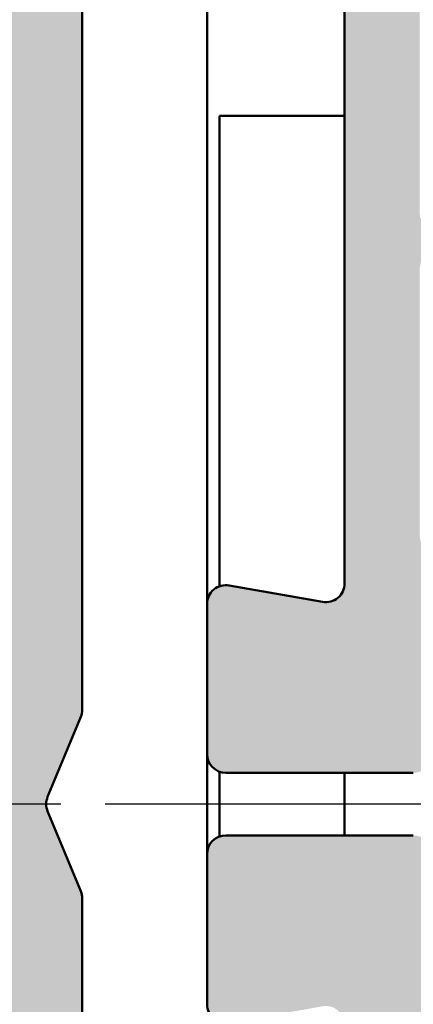
# Model space of a CAD drawing. Units: millimetres. Extents: x -343 to 809, y -87 to 551.
# Drawn here: x 541 to 547, y 142 to 158 of the extents above; entities that cross this region are included whole.
import ezdxf

# ---------------------------------------------------------------- set-up
doc = ezdxf.new("R2010")
doc.units = ezdxf.units.MM
doc.linetypes.add('CHAIN', pattern=[0.35429999999999995, 0.2362, -0.0295, 0.0591, -0.0295])
for name, color, linetype, lineweight in [('Centerline (ISO)', 7, 'Continuous', 25), ('Hatch (ISO)', 7, 'Continuous', 18), ('Visible (ISO)', 7, 'Continuous', 50)]:
    doc.layers.add(name, color=color, linetype=linetype, lineweight=lineweight)

msp = doc.modelspace()

# ---------------------------------------------------------------- hatches: boundary and pattern name
at = {"layer": 'Hatch (ISO)', "true_color": 0xc0c0c0}
h = msp.add_hatch(color=9, dxfattribs=at)
edge = h.paths.add_edge_path()
edge.add_ellipse((495.8726418139028, 144.1342099081597), major_axis=(0.2999999999999936, -4.938036477411182e-15), ratio=1, start_angle=270.0000000000009, end_angle=341.2347305090776)
edge.add_ellipse((495.8726418139028, 144.1342099081597), major_axis=(0.0965075440509327, 0.2840533293966895), ratio=1, start_angle=269.9999999999918, end_angle=288.765269490907)
edge.add_line((496.1726418139029, 144.1342099081596), (496.1726418139025, 145.0342099081597))
edge.add_ellipse((495.8726418139028, 145.0342099081597), major_axis=(-1.723301670339761e-15, 0.2999999999999936), ratio=1, start_angle=269.9999999999997, end_angle=359.9999999999997)
edge.add_line((495.8726418139028, 145.3342099081597), (495.6993465291154, 145.3342099081597))
edge.add_line((495.6993465291154, 145.3342099081597), (493.9726418139028, 145.3342099081597))
edge.add_ellipse((493.9726418139028, 145.6342099081597), major_axis=(-0.299999999999998, 4.938036477411186e-15), ratio=1, start_angle=1.8189894035458565e-12, end_angle=90.00000000000091, ccw=False)
edge.add_line((493.6726418139028, 145.6342099081597), (493.6726418139025, 146.5342099081597))
edge.add_ellipse((493.9726418139028, 146.5342099081597), major_axis=(4.97144378910569e-16, 0.3000000000000025), ratio=1, start_angle=1.1368683772161603e-13, end_angle=90.00000000000011, ccw=False)
edge.add_line((493.9726418139028, 146.8342099081597), (495.5235021703524, 146.8342099081596))
edge.add_line((495.5235021703524, 146.8342099081596), (495.8726418139028, 146.8342099081597))
edge.add_ellipse((495.8726418139028, 147.1342099081596), major_axis=(0.2999999999999913, -4.938036477411179e-15), ratio=1, start_angle=270.0000000000009, end_angle=360.0000000000026)
edge.add_line((496.1726418139028, 147.1342099081597), (496.1726418139025, 148.0342099081597))
edge.add_ellipse((495.8726418139028, 148.0342099081597), major_axis=(-1.723301670339761e-15, 0.2999999999999936), ratio=1, start_angle=270.0000000000005, end_angle=359.9999999999997)
edge.add_line((495.8726418139028, 148.3342099081597), (492.1726418139028, 148.3342099081597))
edge.add_ellipse((492.1726418139028, 147.8342099081597), major_axis=(-0.5000000000000004, 8.285739648509421e-16), ratio=1, start_angle=270.0000000000001, end_angle=360.0000000000001)
edge.add_line((491.6726418139028, 147.8342099081597), (491.6726418139027, 126.3342099081597))
edge.add_ellipse((492.6726418139029, 126.3342099081597), major_axis=(2.783744168798757e-15, -0.999999999999992), ratio=1, start_angle=269.9999999999998, end_angle=359.9999999999994)
edge.add_line((492.6726418139029, 125.3342099081597), (506.1726418139031, 125.3342099081596))
edge.add_ellipse((506.1726418139025, 124.8342099081597), major_axis=(0.5000000000000027, 1.391872084399368e-15), ratio=1, start_angle=0, end_angle=89.99999999993469, ccw=False)
edge.add_line((506.6726418139025, 124.8342099081597), (506.6726418139025, 96.33420990815965))
edge.add_ellipse((507.6726418139029, 96.33420990815966), major_axis=(7.224636267299396e-15, -0.9999999999999853), ratio=1, start_angle=270.0000000000006, end_angle=359.9999999999994)
edge.add_line((507.6726418139029, 95.33420990815969), (540.672641813903, 95.33420990815961))
edge.add_ellipse((540.6726418139024, 96.33420990815961), major_axis=(1.000000000000014, 9.445082316549658e-15), ratio=1, start_angle=270.000000000032, end_angle=359.9999999999984)
edge.add_line((541.6726418139025, 96.33420990815958), (541.6726418139027, 130.0342099081629))
edge.add_line((541.6726418139027, 130.0342099081629), (541.6726418139027, 143.8260080605219))
edge.add_ellipse((541.3726418139029, 143.8260080605219), major_axis=(9.37892857591173e-15, 0.299999999999947), ratio=1, start_angle=269.9999999999992, end_angle=292.5000000000039)
edge.add_line((541.6498056736563, 143.9408130902315), (541.1201956142374, 145.2194048784501))
edge.add_ellipse((541.3973594739903, 145.3342099081596), major_axis=(-0.1148050297095234, 0.2771638597533734), ratio=1, start_angle=44.99999999999699, end_angle=90.00000000004098, ccw=False)
edge.add_line((541.120195614237, 145.4490149378691), (541.6498056736558, 146.7276067260877))
edge.add_ellipse((541.3726418139029, 146.8424117557973), major_axis=(0.1148050297095198, 0.2771638597533553), ratio=1, start_angle=269.9999999999602, end_angle=292.5000000000044)
edge.add_line((541.6726418139028, 146.8424117557973), (541.6726418139026, 160.6342099081658))
edge.add_line((541.6726418139026, 160.6342099081658), (541.6726418139026, 194.3342099081596))
edge.add_ellipse((540.6726418139024, 194.3342099081596), major_axis=(-2.783744168798735e-15, 1.000000000000005), ratio=1, start_angle=269.9999999999999, end_angle=359.9999999999992)
edge.add_line((540.6726418139024, 195.3342099081596), (507.6726418139023, 195.3342099081596))
edge.add_ellipse((507.6726418139029, 194.3342099081596), major_axis=(-1.000000000000014, 6.098040028202531e-15), ratio=1, start_angle=270.0000000000329, end_angle=360.0000000000005)
edge.add_line((506.6726418139029, 194.3342099081596), (506.6726418139026, 148.6342099081596))
edge.add_ellipse((506.3726418139029, 148.6342099081596), major_axis=(-4.971443789105615e-16, -0.299999999999998), ratio=1, start_angle=1.1368683772161603e-13, end_angle=89.99999999999841, ccw=False)
edge.add_line((506.3726418139029, 148.3342099081596), (505.672641813903, 148.3342099081597))
edge.add_line((505.672641813903, 148.3342099081597), (504.4726418139024, 148.3342099081597))
edge.add_ellipse((504.472641813903, 148.0342099081597), major_axis=(-0.299999999999998, 4.971443789105615e-16), ratio=1, start_angle=270.0000000001087, end_angle=360.0000000000001)
edge.add_line((504.1726418139029, 148.0342099081597), (504.1726418139027, 147.1342099081597))
edge.add_ellipse((504.472641813903, 147.1342099081596), major_axis=(-4.971443789105615e-16, -0.299999999999998), ratio=1, start_angle=270.0000000000001, end_angle=360.0000000000001)
edge.add_line((504.472641813903, 146.8342099081597), (505.2246359780426, 146.8342099081596))
edge.add_line((505.2246359780426, 146.8342099081596), (506.3726418139029, 146.8342099081597))
edge.add_ellipse((506.3726418139029, 146.5342099081597), major_axis=(0.299999999999998, -4.971443789105615e-16), ratio=1, start_angle=1.1368683772161603e-13, end_angle=90.00000000000011, ccw=False)
edge.add_line((506.6726418139029, 146.5342099081597), (506.6726418139027, 145.6342099081596))
edge.add_ellipse((506.3726418139029, 145.6342099081596), major_axis=(-4.971443789105615e-16, -0.299999999999998), ratio=1, start_angle=1.1368683772161603e-13, end_angle=90.00000000000011, ccw=False)
edge.add_line((506.3726418139029, 145.3342099081596), (504.9036972827068, 145.3342099081597))
edge.add_line((504.9036972827068, 145.3342099081598), (504.4726418139024, 145.3342099081597))
edge.add_ellipse((504.472641813903, 145.0342099081597), major_axis=(-0.299999999999998, 4.971443789105615e-16), ratio=1, start_angle=270.0000000001087, end_angle=360.0000000000001)
edge.add_line((504.1726418139029, 145.0342099081597), (504.1726418139027, 144.1342099081596))
edge.add_ellipse((504.472641813903, 144.1342099081596), major_axis=(-1.381982067441238e-14, -0.2999999999999647), ratio=1, start_angle=269.9999999999992, end_angle=308.944438223126)
edge.add_ellipse((504.472641813903, 144.1342099081596), major_axis=(0.1885699406676352, -0.2333267611668015), ratio=1, start_angle=270.0000000000022, end_angle=321.0555617768651)
edge.add_line((504.4726418139029, 143.8342099081597), (506.3726418139029, 143.8342099081596))
edge.add_ellipse((506.3726418139029, 143.5342099081597), major_axis=(0.3000000000000025, -2.717590428160883e-15), ratio=1, start_angle=5.115907697472721e-13, end_angle=90.00000000000051, ccw=False)
edge.add_line((506.6726418139029, 143.5342099081597), (506.6726418139027, 142.3342099081597))
edge.add_ellipse((506.1726418139025, 142.3342099081597), major_axis=(-5.269466063351606e-15, -0.5000000000000226), ratio=1, start_angle=1.0800249583553523e-12, end_angle=90.00000000000011, ccw=False)
edge.add_line((506.1726418139025, 141.8342099081596), (494.1726418139027, 141.8342099081597))
edge.add_ellipse((494.1726418139027, 142.3342099081597), major_axis=(-0.4999999999999982, 8.285739648509384e-16), ratio=1, start_angle=1.1368683772161603e-13, end_angle=90.00000000000011, ccw=False)
edge.add_line((493.6726418139027, 142.3342099081597), (493.6726418139026, 143.5342099081597))
edge.add_ellipse((493.9726418139028, 143.5342099081597), major_axis=(-3.943747719590063e-15, 0.299999999999998), ratio=1, start_angle=0, end_angle=90.00000000000011, ccw=False)
edge.add_line((493.9726418139028, 143.8342099081597), (495.8726418139028, 143.8342099081597))
edge = h.paths.add_edge_path(flags=0)
edge.add_ellipse((511.1726418139025, 98.33420990815965), major_axis=(-0.4999999999999982, 5.269466063351565e-15), ratio=1, start_angle=6.106664988409952e-13, end_angle=90.00000000000061)
edge.add_line((511.1726418139025, 97.83420990815966), (532.9235718202934, 97.83420990815965))
edge.add_ellipse((532.9235718202935, 98.33420990815964), major_axis=(0.330819727350064, -0.3749110667825479), ratio=1, start_angle=318.5749729009933, end_angle=449.9999999999878)
edge.add_ellipse((534.2732516607109, 99.52516092661988), major_axis=(-1.125833024919772, -0.6499999999999961), ratio=1, start_angle=269.9999999999995, end_angle=371.42502709900276, ccw=False)
edge.add_line((533.6232516607108, 100.6509939515396), (533.6541337014592, 100.6688237060789))
edge.add_ellipse((533.8041337014593, 100.4090160849436), major_axis=(-0.1819396370063227, 0.2385329505247028), ratio=1, start_angle=269.99999999998903, end_angle=352.66563107577366, ccw=False)
edge.add_ellipse((535.672641813903, 101.8342099081596), major_axis=(1.243254186209638, 1.629975161918792), ratio=1, start_angle=164.6687378484919, end_angle=450.0000000000005)
edge.add_ellipse((533.8041337014593, 103.2594037313756), major_axis=(0.2598076211353549, -0.1499999999999884), ratio=1, start_angle=270.0000000000207, end_angle=352.66563107576945, ccw=False)
edge.add_line((533.6541337014594, 102.9995961102402), (533.623251660711, 103.0174258647793))
edge.add_ellipse((534.2732516607109, 104.1432588896993), major_axis=(-1.111764324445012, -0.6737804441294842), ratio=1, start_angle=269.9999999999924, end_angle=388.7822046805919, ccw=False)
edge.add_ellipse((535.672641813903, 101.8342099081597), major_axis=(-3.999999999999959, 8.849037768057777e-15), ratio=1, start_angle=270.0000000000001, end_angle=301.2177953194205, ccw=False)
edge.add_line((535.672641813903, 105.8342099081596), (538.172641813903, 105.8342099081596))
edge.add_ellipse((538.172641813903, 106.3342099081596), major_axis=(-8.285739648509384e-16, -0.4999999999999982), ratio=1, start_angle=9.49475824007599e-14, end_angle=90.0000000000001)
edge.add_line((538.6726418139026, 106.3342099081596), (538.6726418139025, 117.3342099081597))
edge.add_ellipse((538.1726418139024, 117.3342099081596), major_axis=(0.500000000000016, -1.193080421110253e-14), ratio=1, start_angle=4.427332116597216e-12, end_angle=89.99999999993629)
edge.add_line((538.172641813903, 117.8342099081597), (535.6726418139032, 117.8342099081597))
edge.add_ellipse((535.672641813903, 121.8342099081596), major_axis=(3.420813305984625, -2.073170597321461), ratio=1, start_angle=269.99999999999807, end_angle=301.21779531942207, ccw=False)
edge.add_ellipse((534.2732516607109, 119.52516092662), major_axis=(-1.125833024919799, -0.6499999999999466), ratio=1, start_angle=270.0000000000008, end_angle=388.78220468058277, ccw=False)
edge.add_line((533.6232516607108, 120.6509939515398), (533.6541337014592, 120.668823706079))
edge.add_ellipse((533.8041337014593, 120.4090160849437), major_axis=(-0.181939637006305, 0.2385329505247073), ratio=1, start_angle=269.9999999999874, end_angle=352.6656310757756, ccw=False)
edge.add_ellipse((535.672641813903, 121.8342099081597), major_axis=(1.243254186209709, 1.629975161918745), ratio=1, start_angle=164.6687378484923, end_angle=450.0000000000009)
edge.add_ellipse((533.8041337014593, 123.2594037313757), major_axis=(-0.1500000000000073, -0.2598076211353193), ratio=1, start_angle=2.461320036672987e-11, end_angle=82.66563107577741, ccw=False)
edge.add_line((533.6541337014594, 122.9995961102404), (533.6232516607109, 123.0174258647796))
edge.add_ellipse((534.2732516607109, 124.1432588896994), major_axis=(-0.8601312911101706, -0.9747687736346167), ratio=1, start_angle=270.0000000000057, end_angle=371.4250270990078, ccw=False)
edge.add_ellipse((532.9235718202935, 125.3342099081597), major_axis=(0.4999999999999982, -4.159243038726408e-15), ratio=1, start_angle=318.5749729009974, end_angle=450.0000000000005)
edge.add_line((532.9235718202935, 125.8342099081597), (510.9726418139028, 125.8342099081597))
edge.add_ellipse((510.9726418139027, 125.5342099081597), major_axis=(4.971443789105615e-16, 0.299999999999998), ratio=1, start_angle=0, end_angle=89.99999999999838)
edge.add_line((510.672641813903, 125.5342099081597), (510.6726418139025, 98.33420990815964))
edge = h.paths.add_edge_path(flags=0)
edge.add_ellipse((509.6726418139028, 128.3342099081597), major_axis=(-0.4999999999999982, 8.285739648509384e-16), ratio=1, start_angle=1.017777498068325e-13, end_angle=90.0000000000001)
edge.add_line((509.6726418139028, 127.8342099081597), (512.6726418139029, 127.8342099081597))
edge.add_ellipse((512.6726418139028, 128.3342099081597), major_axis=(-5.26946606335158e-15, -0.5000000000000071), ratio=1, start_angle=1.628443996909321e-12, end_angle=90.00000000000061)
edge.add_line((513.172641813903, 128.3342099081597), (513.1726418139026, 129.5842099081596))
edge.add_ellipse((513.6726418139026, 129.5842099081596), major_axis=(-0.4999999999999982, 8.285739648509384e-16), ratio=1, start_angle=270.0000000000001, end_angle=360.0000000000001, ccw=False)
edge.add_line((513.6726418139026, 130.0842099081596), (514.6726418139028, 130.0842099081596))
edge.add_ellipse((514.6726418139028, 129.5842099081596), major_axis=(-3.612318133649673e-15, 0.5000000000000071), ratio=1, start_angle=269.9999999999996, end_angle=359.9999999999991, ccw=False)
edge.add_line((515.1726418139028, 129.5842099081596), (515.1726418139029, 128.3342099081597))
edge.add_ellipse((515.672641813903, 128.3342099081597), major_axis=(-0.5000000000000027, 8.285739648509458e-16), ratio=1, start_angle=1.119555247875158e-12, end_angle=90.0000000000001)
edge.add_line((515.672641813903, 127.8342099081597), (517.8726418139028, 127.8342099081597))
edge.add_ellipse((517.8726418139026, 128.3342099081597), major_axis=(-8.285739648509292e-16, -0.4999999999999927), ratio=1, start_angle=0, end_angle=90.0000000000001)
edge.add_line((518.3726418139029, 128.3342099081597), (518.372641813903, 129.5842099081596))
edge.add_ellipse((518.8726418139029, 129.5842099081596), major_axis=(-0.4999999999999982, 4.159243038726407e-15), ratio=1, start_angle=270.0000000000656, end_angle=360.0000000000015, ccw=False)
edge.add_line((518.8726418139024, 130.0842099081596), (519.8726418139026, 130.0842099081596))
edge.add_ellipse((519.8726418139026, 129.5842099081596), major_axis=(8.285739648509366e-16, 0.4999999999999971), ratio=1, start_angle=269.9999999999991, end_angle=360.0000000000001, ccw=False)
edge.add_line((520.3726418139026, 129.5842099081596), (520.3726418139028, 128.3342099081597))
edge.add_ellipse((520.8726418139029, 128.3342099081597), major_axis=(-0.5000000000000027, 2.49390850178868e-15), ratio=1, start_angle=1.323110747488823e-12, end_angle=89.99999999993516)
edge.add_line((520.8726418139022, 127.8342099081597), (523.0726418139025, 127.8342099081597))
edge.add_ellipse((523.0726418139025, 128.3342099081597), major_axis=(-8.285739648509379e-16, -0.4999999999999979), ratio=1, start_angle=0, end_angle=90.0000000000001)
edge.add_line((523.5726418139027, 128.3342099081597), (523.5726418139028, 129.5842099081596))
edge.add_ellipse((524.0726418139027, 129.5842099081596), major_axis=(-0.4999999999999982, 2.528602971308209e-15), ratio=1, start_angle=270.0000000000003, end_angle=360.0000000000003, ccw=False)
edge.add_line((524.0726418139027, 130.0842099081596), (525.0726418139029, 130.0842099081596))
edge.add_ellipse((525.0726418139029, 129.5842099081596), major_axis=(-3.612318133649677e-15, 0.5000000000000047), ratio=1, start_angle=269.9999999999996, end_angle=359.9999999999991, ccw=False)
edge.add_line((525.5726418139025, 129.5842099081596), (525.5726418139026, 128.3342099081597))
edge.add_ellipse((526.0726418139027, 128.3342099081597), major_axis=(-0.4999999999999982, -8.367605720867963e-16), ratio=1, start_angle=0, end_angle=89.9999999999999)
edge.add_line((526.0726418139027, 127.8342099081597), (528.272641813903, 127.8342099081597))
edge.add_ellipse((528.272641813903, 128.3342099081597), major_axis=(-8.28573964850943e-16, -0.500000000000001), ratio=1, start_angle=0, end_angle=90.0000000000001)
edge.add_line((528.7726418139025, 128.3342099081597), (528.7726418139026, 129.5842099081596))
edge.add_ellipse((529.2726418139025, 129.5842099081596), major_axis=(-0.4999999999999982, 3.049020014101251e-15), ratio=1, start_angle=270.00000000000034, end_angle=360.00000000000034, ccw=False)
edge.add_line((529.2726418139025, 130.0842099081596), (530.2726418139027, 130.0842099081596))
edge.add_ellipse((530.2726418139027, 129.5842099081596), major_axis=(-3.612318133649673e-15, 0.5000000000000082), ratio=1, start_angle=269.9999999999996, end_angle=359.9999999999986, ccw=False)
edge.add_line((530.772641813903, 129.5842099081596), (530.7726418139031, 128.3342099081597))
edge.add_ellipse((531.272641813903, 128.3342099081597), major_axis=(-0.5000000000000071, 6.379689087976736e-15), ratio=1, start_angle=1.748836016761765e-12, end_angle=89.99999999993561)
edge.add_line((531.2726418139025, 127.8342099081597), (533.4726418139028, 127.8342099081597))
edge.add_ellipse((533.4726418139028, 128.3342099081597), major_axis=(-8.285739648509475e-16, -0.5000000000000038), ratio=1, start_angle=0, end_angle=89.99999999999908)
edge.add_line((533.9726418139028, 128.3342099081597), (533.9726418139029, 129.5842099081596))
edge.add_ellipse((534.472641813903, 129.5842099081596), major_axis=(-0.5000000000000027, 8.285739648509458e-16), ratio=1, start_angle=270.00000000006526, end_angle=360.0000000000001, ccw=False)
edge.add_line((534.4726418139023, 130.0842099081596), (535.4726418139026, 130.0842099081596))
edge.add_ellipse((535.4726418139026, 129.5842099081596), major_axis=(-3.612318133649673e-15, 0.5000000000000071), ratio=1, start_angle=269.9999999999996, end_angle=359.9999999999989, ccw=False)
edge.add_line((535.9726418139028, 129.5842099081596), (535.9726418139029, 128.3342099081597))
edge.add_ellipse((536.4726418139028, 128.3342099081597), major_axis=(-0.5000000000000027, -8.053210232150306e-15), ratio=1, start_angle=0, end_angle=89.99999999993395)
edge.add_line((536.4726418139023, 127.8342099081597), (538.6726418139026, 127.8342099081597))
edge.add_ellipse((538.6726418139026, 128.3342099081597), major_axis=(-8.285739648509568e-16, -0.5000000000000093), ratio=1, start_angle=8.582807059519932e-13, end_angle=90.0000000000001)
edge.add_line((539.1726418139026, 128.3342099081597), (539.1726418139025, 162.3342099081595))
edge.add_ellipse((538.6726418139026, 162.3342099081595), major_axis=(0.500000000000001, 1.39187208439937e-15), ratio=1, start_angle=0, end_angle=89.99999999993476)
edge.add_line((538.672641813903, 162.8342099081595), (536.4726418139028, 162.8342099081595))
edge.add_ellipse((536.4726418139028, 162.3342099081595), major_axis=(-8.367605720867967e-16, 0.4999999999999982), ratio=1, start_angle=0, end_angle=90.00000000000014)
edge.add_line((535.9726418139028, 162.3342099081595), (535.9726418139027, 161.0842099081596))
edge.add_ellipse((535.4726418139026, 161.0842099081596), major_axis=(0.5000000000000027, -8.285739648509458e-16), ratio=1, start_angle=270.00000000006526, end_angle=360.0000000000001, ccw=False)
edge.add_line((535.4726418139032, 160.5842099081596), (534.472641813903, 160.5842099081596))
edge.add_ellipse((534.472641813903, 161.0842099081596), major_axis=(-3.049020014101255e-15, -0.5000000000000004), ratio=1, start_angle=269.9999999999999, end_angle=360.0000000000012, ccw=False)
edge.add_line((533.9726418139028, 161.0842099081596), (533.9726418139027, 162.3342099081595))
edge.add_ellipse((533.4726418139028, 162.3342099081596), major_axis=(0.5000000000000016, 2.816490597742128e-16), ratio=1, start_angle=0, end_angle=89.99999999993486)
edge.add_line((533.4726418139032, 162.8342099081595), (531.272641813903, 162.8342099081595))
edge.add_ellipse((531.272641813903, 162.3342099081596), major_axis=(-2.816490597742147e-16, 0.5000000000000004), ratio=1, start_angle=0, end_angle=90.0000000000002)
edge.add_line((530.772641813903, 162.3342099081596), (530.7726418139029, 161.0842099081596))
edge.add_ellipse((530.2726418139027, 161.0842099081596), major_axis=(0.4999999999999999, -8.285739648509409e-16), ratio=1, start_angle=270.0000000000001, end_angle=359.99999999999983, ccw=False)
edge.add_line((530.2726418139027, 160.5842099081596), (529.2726418139025, 160.5842099081596))
edge.add_ellipse((529.2726418139025, 161.0842099081596), major_axis=(1.946983596711949e-15, -0.5000000000000004), ratio=1, start_angle=270, end_angle=360.00000000000057, ccw=False)
edge.add_line((528.772641813903, 161.0842099081596), (528.7726418139029, 162.3342099081596))
edge.add_ellipse((528.272641813903, 162.3342099081596), major_axis=(0.5000000000000024, -9.15524664953962e-15), ratio=1, start_angle=2.086443871040067e-12, end_angle=90.00000000000105)
edge.add_line((528.272641813903, 162.8342099081596), (526.0726418139027, 162.8342099081596))
edge.add_ellipse((526.0726418139027, 162.3342099081596), major_axis=(-8.367605720867967e-16, 0.4999999999999982), ratio=1, start_angle=0, end_angle=90.00000000000014)
edge.add_line((525.5726418139025, 162.3342099081596), (525.5726418139029, 161.0842099081596))
edge.add_ellipse((525.0726418139029, 161.0842099081596), major_axis=(0.5000000000000016, 1.428711816960683e-16), ratio=1, start_angle=270, end_angle=359.9999999999998, ccw=False)
edge.add_line((525.0726418139029, 160.5842099081596), (524.0726418139027, 160.5842099081596))
edge.add_ellipse((524.0726418139027, 161.0842099081596), major_axis=(-1.38368547716352e-15, -0.5), ratio=1, start_angle=269.99999999999966, end_angle=360.0000000000027, ccw=False)
edge.add_line((523.5726418139027, 161.0842099081596), (523.5726418139026, 162.3342099081596))
edge.add_ellipse((523.0726418139025, 162.3342099081596), major_axis=(0.4999999999999991, -2.622492565315141e-14), ratio=1, start_angle=5.804043235627788e-12, end_angle=89.99999999993787)
edge.add_line((523.0726418139031, 162.8342099081596), (520.8726418139029, 162.8342099081596))
edge.add_ellipse((520.8726418139029, 162.3342099081596), major_axis=(2.216352745632385e-15, 0.4999999999999988), ratio=1, start_angle=2.544443745170813e-13, end_angle=90)
edge.add_line((520.3726418139026, 162.3342099081596), (520.3726418139025, 161.0842099081596))
edge.add_ellipse((519.8726418139026, 161.0842099081596), major_axis=(0.4999999999999982, -1.383685477163516e-15), ratio=1, start_angle=270.0000000000653, end_angle=359.9999999999999, ccw=False)
edge.add_line((519.8726418139031, 160.5842099081596), (518.8726418139029, 160.5842099081596))
edge.add_ellipse((518.8726418139029, 161.0842099081596), major_axis=(-8.285739648509384e-16, -0.4999999999999982), ratio=1, start_angle=269.9999999999996, end_angle=360.0000000000027, ccw=False)
edge.add_line((518.3726418139029, 161.0842099081596), (518.3726418139028, 162.3342099081596))
edge.add_ellipse((517.8726418139026, 162.3342099081596), major_axis=(0.4999999999999999, -2.747392655585469e-14), ratio=1, start_angle=6.462887112733866e-12, end_angle=89.99999999993801)
edge.add_line((517.8726418139033, 162.8342099081596), (515.672641813903, 162.8342099081596))
edge.add_ellipse((515.672641813903, 162.3342099081596), major_axis=(3.049020014101258e-15, 0.5000000000000016), ratio=1, start_angle=0, end_angle=89.99999999999984)
edge.add_line((515.1726418139028, 162.3342099081596), (515.1726418139027, 161.0842099081596))
edge.add_ellipse((514.6726418139028, 161.0842099081597), major_axis=(0.5000000000000016, -8.285739648509439e-16), ratio=1, start_angle=270.0000000000001, end_angle=360.00000000000034, ccw=False)
edge.add_line((514.6726418139028, 160.5842099081596), (513.6726418139026, 160.5842099081596))
edge.add_ellipse((513.6726418139026, 161.0842099081597), major_axis=(8.367605720867929e-16, -0.5000000000000004), ratio=1, start_angle=269.9999999999999, end_angle=359.9999999999999, ccw=False)
edge.add_line((513.172641813903, 161.0842099081597), (513.1726418139029, 162.3342099081596))
edge.add_ellipse((512.6726418139028, 162.3342099081596), major_axis=(0.5000000000000016, -3.049020014101258e-15), ratio=1, start_angle=8.651108733580766e-13, end_angle=90.00000000000037)
edge.add_line((512.6726418139028, 162.8342099081596), (509.6726418139027, 162.8342099081596))
edge.add_ellipse((509.6726418139028, 162.3342099081596), major_axis=(2.216352745632391e-15, 0.5000000000000027), ratio=1, start_angle=1.271752814542255e-12, end_angle=90.00000000000026)
edge.add_line((509.1726418139027, 162.3342099081596), (509.1726418139028, 128.3342099081597))
edge = h.paths.add_edge_path(flags=0)
edge.add_ellipse((510.9726418139027, 165.1342099081596), major_axis=(-0.2999999999999995, 4.971443789105641e-16), ratio=1, start_angle=1.017777498068325e-13, end_angle=90.0000000000001)
edge.add_line((510.9726418139027, 164.8342099081596), (532.9235718202934, 164.8342099081596))
edge.add_ellipse((532.9235718202935, 165.3342099081596), major_axis=(0.330819727350068, -0.3749110667825467), ratio=1, start_angle=318.5749729009931, end_angle=449.9999999999881)
edge.add_ellipse((534.2732516607109, 166.5251609266198), major_axis=(-1.125833024919773, -0.6499999999999954), ratio=1, start_angle=269.9999999999993, end_angle=371.42502709900265, ccw=False)
edge.add_line((533.6232516607108, 167.6509939515396), (533.6541337014592, 167.6688237060788))
edge.add_ellipse((533.8041337014593, 167.4090160849435), major_axis=(0.2385329505246984, 0.1819396370063072), ratio=0.9999999999999998, start_angle=0, end_angle=82.66563107577622, ccw=False)
edge.add_ellipse((535.672641813903, 168.8342099081595), major_axis=(1.243254186209645, 1.629975161918794), ratio=1, start_angle=164.6687378484914, end_angle=450.0000000000002)
edge.add_ellipse((533.8041337014593, 170.2594037313755), major_axis=(0.2598076211353482, -0.1499999999999895), ratio=1, start_angle=270.0000000000207, end_angle=352.66563107577053, ccw=False)
edge.add_line((533.6541337014594, 169.9995961102401), (533.623251660711, 170.0174258647793))
edge.add_ellipse((534.2732516607109, 171.1432588896992), major_axis=(-1.111764324445013, -0.6737804441294786), ratio=1, start_angle=269.9999999999932, end_angle=388.7822046805925, ccw=False)
edge.add_ellipse((535.672641813903, 168.8342099081596), major_axis=(-3.999999999999994, 1.106948381730814e-14), ratio=1, start_angle=270.00000000000017, end_angle=301.21779531942036, ccw=False)
edge.add_line((535.672641813903, 172.8342099081596), (538.172641813903, 172.8342099081596))
edge.add_ellipse((538.172641813903, 173.3342099081595), major_axis=(-5.26946606335158e-15, -0.5000000000000071), ratio=1, start_angle=8.582807059519932e-13, end_angle=90.00000000000061)
edge.add_line((538.6726418139026, 173.3342099081595), (538.672641813903, 184.3342099081596))
edge.add_ellipse((538.172641813903, 184.3342099081596), major_axis=(0.499999999999996, 1.391872084399378e-15), ratio=1, start_angle=0, end_angle=89.9999999999999)
edge.add_line((538.172641813903, 184.8342099081596), (535.6726418139032, 184.8342099081596))
edge.add_ellipse((535.672641813903, 188.8342099081597), major_axis=(3.420813305984743, -2.073170597321477), ratio=1, start_angle=269.9999999999982, end_angle=301.21779531942116, ccw=False)
edge.add_ellipse((534.2732516607109, 186.5251609266199), major_axis=(-1.125833024919799, -0.6499999999999587), ratio=1, start_angle=270.0000000000005, end_angle=388.78220468058197, ccw=False)
edge.add_line((533.6232516607108, 187.6509939515398), (533.6541337014592, 187.6688237060789))
edge.add_ellipse((533.8041337014593, 187.4090160849437), major_axis=(-0.1819396370063004, 0.2385329505247072), ratio=1, start_angle=269.99999999998954, end_angle=352.66563107577593, ccw=False)
edge.add_ellipse((535.672641813903, 188.8342099081596), major_axis=(1.243254186209717, 1.629975161918742), ratio=1, start_angle=164.6687378484924, end_angle=450.0000000000011)
edge.add_ellipse((533.8041337014593, 190.2594037313756), major_axis=(0.2598076211353459, -0.1500000000000006), ratio=1, start_angle=270.00000000002365, end_angle=352.66563107577116, ccw=False)
edge.add_line((533.6541337014594, 189.9995961102402), (533.6232516607109, 190.0174258647795))
edge.add_ellipse((534.2732516607109, 191.1432588896993), major_axis=(-0.860131291110175, -0.9747687736346197), ratio=1, start_angle=270.0000000000052, end_angle=371.4250270990075, ccw=False)
edge.add_ellipse((532.9235718202935, 192.3342099081596), major_axis=(0.5000000000000027, -8.285739648509458e-16), ratio=1, start_angle=318.5749729009972, end_angle=450.0000000000001)
edge.add_line((532.9235718202935, 192.8342099081596), (511.1726418139026, 192.8342099081596))
edge.add_ellipse((511.1726418139025, 192.3342099081597), major_axis=(-3.612318133649691e-15, 0.499999999999996), ratio=1, start_angle=0, end_angle=89.99999999999959)
edge.add_line((510.672641813903, 192.3342099081597), (510.6726418139027, 165.1342099081596))
edge = h.paths.add_edge_path(flags=0)
edge.add_ellipse((506.1726418139025, 127.8342099081596), major_axis=(-8.285739648509347e-16, -0.499999999999996), ratio=1, start_angle=1.017777498068325e-13, end_angle=90.0000000000001)
edge.add_line((506.6726418139025, 127.8342099081596), (506.6726418139025, 139.3342099081596))
edge.add_ellipse((506.1726418139025, 139.3342099081596), major_axis=(0.4999999999999982, 1.391872084399375e-15), ratio=1, start_angle=0, end_angle=89.99999999999984)
edge.add_line((506.1726418139025, 139.8342099081596), (494.1726418139027, 139.8342099081596))
edge.add_ellipse((494.1726418139027, 139.3342099081597), major_axis=(8.285739648509384e-16, 0.4999999999999982), ratio=1, start_angle=1.017777498068325e-13, end_angle=89.99999999999959)
edge.add_line((493.6726418139025, 139.3342099081597), (493.6726418139027, 127.8342099081597))
edge.add_ellipse((494.1726418139027, 127.8342099081597), major_axis=(-0.4999999999999982, 8.285739648509384e-16), ratio=1, start_angle=1.017777498068325e-13, end_angle=90.0000000000001)
edge.add_line((494.1726418139027, 127.3342099081597), (506.1726418139025, 127.3342099081597))
h = msp.add_hatch(color=9, dxfattribs=at)
edge = h.paths.add_edge_path()
edge.add_ellipse((543.9726418139028, 169.6342099081657), major_axis=(-7.120293463820711e-16, -0.3000000000000035), ratio=1, start_angle=269.9999999999997, end_angle=359.9999999999994)
edge.add_line((543.9726418139028, 169.3342099081657), (544.2726418139025, 169.3342099081657))
edge.add_ellipse((544.6726418139028, 169.3342099081657), major_axis=(-9.493724618427511e-16, -0.4000000000000004), ratio=1, start_angle=269.9999999999995, end_angle=450)
edge.add_line((545.0726418139028, 169.3342099081657), (545.1726418139024, 169.3342099081657))
edge.add_line((545.1726418139024, 169.3342099081657), (545.3726418139028, 169.3342099081657))
edge.add_ellipse((545.3726418139026, 169.0342099081657), major_axis=(0.2999999999999936, 9.533051905556878e-16), ratio=1, start_angle=0, end_angle=89.99999999999977, ccw=False)
edge.add_line((545.6726418139027, 169.0342099081657), (545.6726418139025, 166.6342099081657))
edge.add_ellipse((545.3726418139026, 166.6342099081657), major_axis=(-7.120293463820711e-16, -0.3000000000000035), ratio=1, start_angle=6.252776074688882e-13, end_angle=90.00000000000023, ccw=False)
edge.add_line((545.3726418139026, 166.3342099081657), (545.1726418139023, 166.3342099081656))
edge.add_line((545.1726418139024, 166.3342099081656), (545.0726418139025, 166.3342099081657))
edge.add_ellipse((544.6726418139028, 166.3342099081657), major_axis=(9.4937246184275e-16, 0.3999999999999998), ratio=1, start_angle=270.0000000000001, end_angle=450)
edge.add_line((544.2726418139027, 166.3342099081657), (543.9726418139028, 166.3342099081657))
edge.add_ellipse((543.9726418139023, 166.0342099081657), major_axis=(-0.2999999999999936, 2.932475395632362e-15), ratio=1, start_angle=269.999999999892, end_angle=360.0000000000016)
edge.add_line((543.6726418139023, 166.0342099081657), (543.6726418139025, 160.6342099081657))
edge.add_ellipse((543.9726418139023, 160.6342099081657), major_axis=(-7.120293463820698e-16, -0.300000000000003), ratio=1, start_angle=269.9999999999993, end_angle=359.9999999999997)
edge.add_line((543.9726418139023, 160.3342099081657), (545.5726418139026, 160.3342099081657))
edge.add_ellipse((545.5726418139025, 160.0342099081657), major_axis=(0.3000000000000003, -1.56917834069485e-16), ratio=1, start_angle=1.1368683772161603e-13, end_angle=90.00000000000011, ccw=False)
edge.add_line((545.8726418139025, 160.0342099081657), (545.8726418139028, 148.8613427061636))
edge.add_ellipse((545.5726418139025, 148.8613427061636), major_axis=(-7.120293463820658e-16, -0.3000000000000014), ratio=1, start_angle=350.0000000000003, end_angle=450.0000000000001, ccw=False)
edge.add_line((545.5205473606024, 148.5659003802599), (544.0247362672026, 148.8296522340693))
edge.add_ellipse((543.9726418139023, 148.5342099081657), major_axis=(-0.2954423259036646, 0.05209445330008013), ratio=1, start_angle=269.9999999999696, end_angle=369.9999999999696)
edge.add_line((543.6726418139023, 148.5342099081658), (543.6726418139025, 146.1342099081657))
edge.add_ellipse((543.9726418139023, 146.1342099081657), major_axis=(1.206379220868028e-16, -0.3000000000000008), ratio=1, start_angle=270, end_angle=359.9999999999997)
edge.add_line((543.9726418139023, 145.8342099081657), (546.9726418139024, 145.8342099081657))
edge.add_ellipse((546.9726418139023, 146.1342099081657), major_axis=(0.3, -4.344735902257737e-16), ratio=1, start_angle=270.0000000000001, end_angle=360.0000000000001)
edge.add_line((547.2726418139024, 146.1342099081657), (547.2726418139027, 147.2842099081657))
edge.add_ellipse((547.5726418139025, 147.2842099081657), major_axis=(9.89585102538353e-16, 0.3000000000000003), ratio=1, start_angle=2.2737367544323206e-13, end_angle=90.00000000000023, ccw=False)
edge.add_line((547.5726418139025, 147.5842099081657), (551.9726418139024, 147.5842099081657))
edge.add_ellipse((551.9726418139023, 147.2842099081657), major_axis=(0.2999999999999994, -1.56917834069483e-16), ratio=1, start_angle=1.1368683772161603e-13, end_angle=90.00000000000011, ccw=False)
edge.add_line((552.2726418139024, 147.2842099081657), (552.2726418139027, 146.1342099081657))
edge.add_ellipse((552.5726418139025, 146.1342099081657), major_axis=(-9.895851025383511e-16, -0.2999999999999997), ratio=1, start_angle=269.9999999999993, end_angle=360.0000000000002)
edge.add_line((552.5726418139025, 145.8342099081657), (553.3726418139023, 145.8342099081657))
edge.add_ellipse((553.3726418139029, 146.1342099081657), major_axis=(0.3000000000000034, 2.6186397274934e-15), ratio=1, start_angle=269.999999999891, end_angle=359.9999999999978)
edge.add_line((553.6726418139028, 146.1342099081657), (553.6726418139026, 173.8342099081656))
edge.add_line((553.6726418139026, 173.8342099081656), (553.6726418139026, 179.3342099081656))
edge.add_ellipse((553.1726418139024, 179.3342099081656), major_axis=(1.186715577303432e-15, 0.4999999999999977), ratio=1, start_angle=270.0000000000001, end_angle=359.9999999999999)
edge.add_line((553.1726418139024, 179.8342099081657), (551.9726418139023, 179.8342099081657))
edge.add_ellipse((551.9726418139023, 179.5342099081656), major_axis=(-0.299999999999998, 1.822252371007214e-15), ratio=1, start_angle=270.0000000000003, end_angle=360.0000000000005)
edge.add_line((551.6726418139024, 179.5342099081656), (551.6726418139026, 178.6342099081656))
edge.add_ellipse((551.3726418139024, 178.6342099081656), major_axis=(3.728862752118563e-15, -0.2999999999999997), ratio=1, start_angle=0, end_angle=90.00000000000023, ccw=False)
edge.add_line((551.3726418139024, 178.3342099081656), (546.1726418139026, 178.3342099081657))
edge.add_ellipse((546.1726418139026, 178.8342099081657), major_axis=(-0.4999999999999982, 6.316040649908553e-16), ratio=1, start_angle=0, end_angle=90.00000000000023, ccw=False)
edge.add_line((545.6726418139026, 178.8342099081657), (545.6726418139025, 193.3342099081657))
edge.add_ellipse((546.1726418139026, 193.3342099081657), major_axis=(1.186715577303436e-15, 0.4999999999999993), ratio=1, start_angle=2.2737367544323206e-13, end_angle=89.99999999999972, ccw=False)
edge.add_line((546.1726418139026, 193.8342099081656), (548.6726418139026, 193.8342099081656))
edge.add_ellipse((548.6726418139026, 193.3342099081656), major_axis=(0.4999999999999982, -1.641821980598254e-15), ratio=1, start_angle=2.2737367544323206e-13, end_angle=90.00000000000028, ccw=False)
edge.add_line((549.1726418139025, 193.3342099081656), (549.2726418139025, 193.3342099081656))
edge.add_line((549.2726418139025, 193.3342099081656), (551.1726418139025, 193.3342099081656))
edge.add_ellipse((551.6726418139026, 193.3342099081656), major_axis=(-1.186715577303432e-15, -0.4999999999999977), ratio=1, start_angle=270.0000000000004, end_angle=449.9999999999999)
edge.add_line((552.1726418139026, 193.3342099081656), (553.1726418139029, 193.3342099081656))
edge.add_ellipse((553.1726418139024, 193.8342099081656), major_axis=(0.4999999999999982, -3.962273138866325e-15), ratio=1, start_angle=270.0000000000656, end_angle=360.0000000000007)
edge.add_line((553.6726418139024, 193.8342099081656), (553.6726418139025, 194.3342099081656))
edge.add_ellipse((552.6726418139028, 194.3342099081656), major_axis=(2.373431154606864e-15, 0.9999999999999953), ratio=1, start_angle=269.9999999999991, end_angle=360.0000000000002)
edge.add_line((552.6726418139028, 195.3342099081657), (544.6726418139021, 195.3342099081657))
edge.add_ellipse((544.6726418139028, 194.3342099081656), major_axis=(-0.9999999999999964, 4.038765691544602e-15), ratio=1, start_angle=270.0000000000328, end_angle=360.0000000000002)
edge.add_line((543.6726418139027, 194.3342099081656), (543.6726418139028, 169.6342099081656))
edge = h.paths.add_edge_path(flags=0)
edge.add_line((551.2726418139025, 172.1598941275158), (551.2726418139025, 169.8342099081657))
edge.add_ellipse((551.5726418139027, 169.8342099081657), major_axis=(-5.152921444882664e-15, -0.2999999999999892), ratio=1, start_angle=269.9999999999999, end_angle=360.0000000000023)
edge.add_line((551.5726418139027, 169.5342099081657), (551.9726418139029, 169.5342099081657))
edge.add_ellipse((551.9726418139023, 169.2342099081657), major_axis=(0.3000000000000069, -1.822252371007235e-15), ratio=1, start_angle=1.9895196601282805e-12, end_angle=89.99999999989183, ccw=False)
edge.add_line((552.2726418139024, 169.2342099081657), (552.2726418139026, 149.6342099081657))
edge.add_ellipse((551.9726418139023, 149.6342099081656), major_axis=(-7.120293463820804e-16, -0.3000000000000075), ratio=1, start_angle=1.1368683772161603e-13, end_angle=90.00000000000023, ccw=False)
edge.add_line((551.9726418139023, 149.3342099081656), (547.3726418139025, 149.3342099081657))
edge.add_ellipse((547.3726418139026, 149.6342099081657), major_axis=(-0.3000000000000014, 9.89585102538355e-16), ratio=1, start_angle=2.2737367544323206e-13, end_angle=90.00000000000023, ccw=False)
edge.add_line((547.0726418139026, 149.6342099081657), (547.0726418139022, 153.873232685301))
edge.add_ellipse((547.3726418139026, 153.873232685301), major_axis=(7.120293463820619e-16, 0.2999999999999997), ratio=1, start_angle=33.0557311508544, end_angle=90.00000000000023, ccw=False)
edge.add_ellipse((547.0726418139022, 154.3342099081657), major_axis=(0.1363636363636366, -0.2095351013021123), ratio=0.9999999999999998, start_angle=5.613042901846814e-11, end_angle=113.8885376982682)
edge.add_ellipse((547.3726418139026, 154.7951871310303), major_axis=(-0.2514421215625348, 0.163636363636367), ratio=1, start_angle=33.05573115087901, end_angle=89.99999999997368, ccw=False)
edge.add_line((547.0726418139026, 154.7951871310302), (547.0726418139024, 163.873232685301))
edge.add_ellipse((547.3726418139026, 163.873232685301), major_axis=(2.932475395632377e-15, 0.3000000000000005), ratio=1, start_angle=33.0557311508544, end_angle=90.00000000000023, ccw=False)
edge.add_ellipse((547.0726418139022, 164.3342099081657), major_axis=(0.2095351013021121, 0.1363636363636337), ratio=1, start_angle=270.000000000057, end_angle=383.8885376982698)
edge.add_ellipse((547.3726418139026, 164.7951871310303), major_axis=(-0.2514421215625325, 0.1636363636363631), ratio=1, start_angle=33.05573115087742, end_angle=89.99999999997152, ccw=False)
edge.add_line((547.0726418139026, 164.7951871310302), (547.0726418139022, 169.2342099081657))
edge.add_ellipse((547.3726418139026, 169.2342099081657), major_axis=(5.15292144488269e-15, 0.3), ratio=1, start_angle=9.094947017729282e-13, end_angle=90.00000000000023, ccw=False)
edge.add_line((547.3726418139026, 169.5342099081657), (547.7726418139029, 169.5342099081657))
edge.add_ellipse((547.7726418139027, 169.8342099081657), major_axis=(0.3000000000000025, -8.508072244602133e-16), ratio=1, start_angle=270.0000000000002, end_angle=359.9999999999994)
edge.add_line((548.0726418139028, 169.8342099081657), (548.0726418139026, 172.0453555261658))
edge.add_ellipse((547.5726418139025, 172.0453555261658), major_axis=(1.186715577303428e-15, 0.4999999999999959), ratio=1, start_angle=269.9999999999995, end_angle=328.4118644947988)
edge.add_ellipse((548.6726418139026, 173.8342099081657), major_axis=(-1.362936671999873, 0.838095238095242), ratio=1, start_angle=195.3622825032293, end_angle=449.99999999999596, ccw=False)
edge.add_ellipse((550.688993987168, 173.2474187073393), major_axis=(-0.1397121906729394, -0.4800838507775122), ratio=1, start_angle=269.9999999999964, end_angle=346.2258530019786)
edge.add_line((550.4389939871681, 172.8144060054471), (551.1226418139026, 172.4197017486511))
edge.add_ellipse((550.9726418139028, 172.1598941275158), major_axis=(0.2598076211353413, -0.150000000000009), ratio=1, start_angle=29.999999999999773, end_angle=90.00000000002348, ccw=False)
h = msp.add_hatch(color=9, dxfattribs=at)
edge = h.paths.add_edge_path()
edge.add_ellipse((543.9726418139171, 121.0342099081627), major_axis=(-0.3000000000000025, -2.174723854066114e-15), ratio=1, start_angle=269.9999999999995, end_angle=359.9999999999979)
edge.add_line((543.672641813917, 121.0342099081627), (543.6726418139167, 96.33420990816273))
edge.add_ellipse((544.6726418139169, 96.33420990816273), major_axis=(-3.85315073269781e-15, -0.9999999999999947), ratio=1, start_angle=270.0000000000002, end_angle=360.0000000000002)
edge.add_line((544.6726418139169, 95.33420990816273), (552.672641813917, 95.3342099081627))
edge.add_ellipse((552.6726418139172, 96.33420990816269), major_axis=(0.9999999999999964, -8.294042831198436e-15), ratio=1, start_angle=270.0000000000005, end_angle=360.0000000000005)
edge.add_line((553.6726418139172, 96.33420990816269), (553.6726418139168, 96.8342099081627))
edge.add_ellipse((553.1726418139167, 96.8342099081627), major_axis=(1.926575366348898e-15, 0.4999999999999954), ratio=1, start_angle=270.0000000000002, end_angle=360.0000000000005)
edge.add_line((553.1726418139167, 97.3342099081627), (552.1726418139165, 97.33420990816269))
edge.add_ellipse((551.6726418139169, 97.3342099081627), major_axis=(1.926575366348906e-15, 0.4999999999999977), ratio=1, start_angle=269.9999999999982, end_angle=450.0000000000002)
edge.add_line((551.1726418139169, 97.3342099081627), (549.272641813914, 97.33420990816272))
edge.add_line((549.2726418139139, 97.33420990816272), (549.1726418139168, 97.3342099081627))
edge.add_ellipse((548.6726418139167, 97.3342099081627), major_axis=(-1.926575366348917e-15, -0.5000000000000004), ratio=1, start_angle=2.2737367544323206e-13, end_angle=90.0000000000012, ccw=False)
edge.add_line((548.6726418139167, 96.8342099081627), (546.1726418139167, 96.83420990816272))
edge.add_ellipse((546.1726418139167, 97.33420990816272), major_axis=(-0.4999999999999982, 3.036798390974062e-15), ratio=1, start_angle=2.8421709430404007e-13, end_angle=90.0000000000004, ccw=False)
edge.add_line((545.6726418139168, 97.33420990816272), (545.6726418139167, 111.8342099081627))
edge.add_ellipse((546.1726418139167, 111.8342099081627), major_axis=(1.926575366348902e-15, 0.4999999999999966), ratio=1, start_angle=1.1368683772161603e-13, end_angle=89.9999999999992, ccw=False)
edge.add_line((546.1726418139167, 112.3342099081627), (551.3726418139165, 112.3342099081627))
edge.add_ellipse((551.3726418139172, 112.0342099081627), major_axis=(0.299999999999998, 1.619612341753551e-15), ratio=1, start_angle=0, end_angle=90.00000000010812, ccw=False)
edge.add_line((551.6726418139172, 112.0342099081627), (551.6726418139169, 111.1342099081627))
edge.add_ellipse((551.9726418139171, 111.1342099081627), major_axis=(-1.155945219809341e-15, -0.299999999999998), ratio=1, start_angle=270.0000000000002, end_angle=359.9999999999998)
edge.add_line((551.9726418139171, 110.8342099081627), (553.1726418139172, 110.8342099081627))
edge.add_ellipse((553.1726418139167, 111.3342099081627), major_axis=(0.4999999999999982, -2.481686878661484e-15), ratio=1, start_angle=270.0000000000654, end_angle=360.0000000000003)
edge.add_line((553.6726418139166, 111.3342099081627), (553.6726418139167, 144.5342099081627))
edge.add_ellipse((553.372641813917, 144.5342099081627), major_axis=(-4.395169903316422e-15, 0.300000000000003), ratio=1, start_angle=270, end_angle=359.9999999999984)
edge.add_line((553.372641813917, 144.8342099081627), (552.5726418139171, 144.8342099081627))
edge.add_ellipse((552.5726418139172, 144.5342099081627), major_axis=(-0.2999999999999995, 1.155945219809346e-15), ratio=1, start_angle=269.9999999999998, end_angle=360.0000000000002)
edge.add_line((552.2726418139172, 144.5342099081627), (552.2726418139168, 143.3842099081627))
edge.add_ellipse((551.9726418139171, 143.3842099081627), major_axis=(-1.433500975965635e-15, -0.2999999999999992), ratio=1, start_angle=0, end_angle=90.00000000000028, ccw=False)
edge.add_line((551.9726418139171, 143.0842099081627), (547.5726418139171, 143.0842099081627))
edge.add_ellipse((547.5726418139172, 143.3842099081627), major_axis=(-0.3000000000000003, 1.988612488278217e-15), ratio=1, start_angle=1.1937117960769683e-12, end_angle=90.0000000000004, ccw=False)
edge.add_line((547.2726418139172, 143.3842099081627), (547.2726418139168, 144.5342099081627))
edge.add_ellipse((546.9726418139171, 144.5342099081627), major_axis=(1.572278854043783e-15, 0.3), ratio=1, start_angle=270.0000000000003, end_angle=360.0000000000001)
edge.add_line((546.9726418139171, 144.8342099081627), (543.972641813917, 144.8342099081627))
edge.add_ellipse((543.9726418139171, 144.5342099081627), major_axis=(-0.3000000000000008, 6.008337074967721e-16), ratio=1, start_angle=270.0000000000001, end_angle=360.0000000000001)
edge.add_line((543.672641813917, 144.5342099081627), (543.6726418139167, 142.1342099081627))
edge.add_ellipse((543.9726418139171, 142.1342099081627), major_axis=(-1.155945219809359e-15, -0.3000000000000025), ratio=1, start_angle=270.0000000000002, end_angle=370.0000000000001)
edge.add_line((544.0247362672171, 141.838767582259), (545.520547360617, 142.1025194360685))
edge.add_ellipse((545.5726418139168, 141.8070771101648), major_axis=(0.2954423259036639, 0.05209445330007777), ratio=1, start_angle=350.00000000003087, end_angle=449.99999999992383, ccw=False)
edge.add_line((545.8726418139167, 141.807077110165), (545.872641813917, 130.6342099081627))
edge.add_ellipse((545.5726418139168, 130.6342099081627), major_axis=(-1.155945219809346e-15, -0.2999999999999992), ratio=1, start_angle=0, end_angle=90.00000000000023, ccw=False)
edge.add_line((545.5726418139168, 130.3342099081627), (543.9726418139165, 130.3342099081627))
edge.add_ellipse((543.9726418139171, 130.0342099081627), major_axis=(-0.3000000000000025, -5.093893171283782e-16), ratio=1, start_angle=270.0000000001085, end_angle=359.9999999999999)
edge.add_line((543.672641813917, 130.0342099081627), (543.6726418139167, 124.6342099081627))
edge.add_ellipse((543.9726418139171, 124.6342099081627), major_axis=(-5.596837318309961e-15, -0.2999999999999963), ratio=1, start_angle=270.0000000000011, end_angle=360.0000000000015)
edge.add_line((543.9726418139171, 124.3342099081627), (544.2726418139168, 124.3342099081627))
edge.add_ellipse((544.6726418139169, 124.3342099081627), major_axis=(-1.541260293079131e-15, -0.3999999999999998), ratio=1, start_angle=269.9999999999977, end_angle=450.0000000000002)
edge.add_line((545.072641813917, 124.3342099081627), (545.1726418139444, 124.3342099081628))
edge.add_line((545.1726418139444, 124.3342099081627), (545.372641813917, 124.3342099081627))
edge.add_ellipse((545.372641813917, 124.0342099081627), major_axis=(0.3000000000000025, -4.486614293684827e-15), ratio=1, start_angle=9.094947017729282e-13, end_angle=90.00000000000091, ccw=False)
edge.add_line((545.6726418139169, 124.0342099081627), (545.6726418139173, 121.6342099081627))
edge.add_ellipse((545.372641813917, 121.6342099081627), major_axis=(3.284946878691287e-15, -0.2999999999999975), ratio=1, start_angle=0, end_angle=89.99999999999937, ccw=False)
edge.add_line((545.372641813917, 121.3342099081627), (545.1726418139439, 121.3342099081626))
edge.add_line((545.1726418139438, 121.3342099081626), (545.0726418139166, 121.3342099081627))
edge.add_ellipse((544.6726418139169, 121.3342099081627), major_axis=(1.541260293079134e-15, 0.4000000000000004), ratio=1, start_angle=270.0000000000002, end_angle=450.0000000000002)
edge.add_line((544.272641813917, 121.3342099081627), (543.972641813917, 121.3342099081627))
edge = h.paths.add_edge_path(flags=0)
edge.add_line((551.2726418139166, 120.8342099081627), (551.2726418139166, 118.5085256888126))
edge.add_ellipse((550.9726418139169, 118.5085256888126), major_axis=(-1.155945219809407e-15, -0.3000000000000149), ratio=1, start_angle=29.999999999999886, end_angle=90.00000000000023, ccw=False)
edge.add_line((551.122641813917, 118.2487180676772), (550.4389939871826, 117.8540138108813))
edge.add_ellipse((550.6889939871824, 117.421001108989), major_axis=(-0.4330127018922181, -0.2499999999999887), ratio=0.9999999999999998, start_angle=269.9999999999783, end_angle=346.2258530019524)
edge.add_ellipse((548.6726418139167, 116.8342099081627), major_axis=(0.4470790101533847, -1.536268322488058), ratio=1, start_angle=195.3622825032297, end_angle=450.0000000000076, ccw=False)
edge.add_ellipse((547.5726418139172, 118.6230642901625), major_axis=(0.4259177099999576, 0.2619047619047585), ratio=1, start_angle=269.9999999999528, end_angle=328.4118644948153)
edge.add_line((548.0726418139171, 118.6230642901627), (548.0726418139167, 120.8342099081627))
edge.add_ellipse((547.7726418139171, 120.8342099081627), major_axis=(-3.284946878691277e-15, 0.2999999999999997), ratio=1, start_angle=269.9999999999977, end_angle=359.9999999999994)
edge.add_line((547.7726418139171, 121.1342099081627), (547.3726418139169, 121.1342099081627))
edge.add_ellipse((547.3726418139167, 121.4342099081627), major_axis=(-0.3000000000000025, 6.008337074967788e-16), ratio=1, start_angle=1.1368683772161603e-13, end_angle=89.99999999999989, ccw=False)
edge.add_line((547.0726418139168, 121.4342099081627), (547.072641813917, 125.873232685298))
edge.add_ellipse((547.3726418139167, 125.873232685298), major_axis=(1.15594521980935e-15, 0.3000000000000003), ratio=1, start_angle=33.05573115085389, end_angle=90.00000000000023, ccw=False)
edge.add_ellipse((547.072641813917, 126.3342099081627), major_axis=(0.2095351013021123, 0.1363636363636337), ratio=1, start_angle=269.9999999999477, end_angle=383.8885376982686)
edge.add_ellipse((547.3726418139167, 126.7951871310273), major_axis=(-0.1636363636363633, -0.2514421215625324), ratio=0.9999999999999997, start_angle=303.05573115087776, end_angle=360.00000000006315, ccw=False)
edge.add_line((547.0726418139168, 126.7951871310272), (547.072641813917, 135.8732326852981))
edge.add_ellipse((547.3726418139167, 135.873232685298), major_axis=(2.266168244434511e-15, 0.3000000000000014), ratio=1, start_angle=33.055731150854115, end_angle=89.9999999999996, ccw=False)
edge.add_ellipse((547.072641813917, 136.3342099081627), major_axis=(0.1363636363636356, -0.2095351013021123), ratio=1, start_angle=0, end_angle=113.8885376982676)
edge.add_ellipse((547.3726418139167, 136.7951871310273), major_axis=(-0.2514421215625322, 0.1636363636363646), ratio=1, start_angle=33.05573115087799, end_angle=90.00000000006457, ccw=False)
edge.add_line((547.0726418139168, 136.7951871310272), (547.072641813917, 141.0342099081627))
edge.add_ellipse((547.3726418139167, 141.0342099081627), major_axis=(1.155945219809356e-15, 0.3000000000000017), ratio=1, start_angle=0, end_angle=90.00000000000023, ccw=False)
edge.add_line((547.3726418139167, 141.3342099081627), (551.9726418139165, 141.3342099081626))
edge.add_ellipse((551.9726418139171, 141.0342099081627), major_axis=(0.3000000000000069, -1.711056732121952e-15), ratio=1, start_angle=2.8421709430404007e-13, end_angle=90.00000000010891, ccw=False)
edge.add_line((552.2726418139172, 141.0342099081627), (552.2726418139168, 121.4342099081627))
edge.add_ellipse((551.9726418139171, 121.4342099081627), major_axis=(-1.003772941681062e-14, -0.3000000000000052), ratio=1, start_angle=1.8758328224066645e-12, end_angle=89.99999999999852, ccw=False)
edge.add_line((551.9726418139171, 121.1342099081627), (551.5726418139169, 121.1342099081627))
edge.add_ellipse((551.572641813917, 120.8342099081627), major_axis=(-0.2999999999999892, 7.262171855247666e-15), ratio=1, start_angle=270.0000000000014, end_angle=360.0000000000014)

# ---------------------------------------------------------------- linework, layer by layer
at = {"layer": 'Centerline (ISO)', "linetype": 'CHAIN', "ltscale": 23.99096870422363}
msp.add_line((785.7076586508504, 145.3342099081587), (505.1726418139035, 145.3342099081596), dxfattribs=at)
at = {"layer": 'Visible (ISO)'}
for p, q in [((541.672641813903, 146.8424117557972), (541.672641813903, 194.3342099081594)), ((543.6726418139408, 160.6342099081656), (543.6726418139407, 148.5342099081657)), ((545.8726418139033, 160.0342099081657), (545.8726418139033, 148.8613427061636)), ((543.8726418139149, 156.3342099081626), (543.8726418139148, 148.8170526206442)), ((543.8726418139149, 156.3342099081626), (545.8726418139147, 156.3342099081626)), ((545.5205473606028, 148.5659003802599), (544.024736267203, 148.8296522340693)), ((543.672641813903, 148.5342099081657), (543.672641813903, 146.1342099081657)), ((541.1201956142373, 145.449014937869), (541.6498056736567, 146.7276067260877)), ((543.6726418139408, 146.1342099081657), (543.6726418139408, 144.5342099081627)), ((543.8726418139148, 145.8513671956872), (543.8726418139148, 144.8170526206362)), ((543.9726418139028, 145.8342099081657), (546.9726418139029, 145.8342099081657)), ((545.8726418139148, 144.8342099081628), (545.8726418139148, 145.8342099081657)), ((541.6498056736567, 143.9408130902314), (541.1201956142373, 145.21940487845)), ((546.972641813915, 144.8342099081626), (543.9726418139148, 144.8342099081626)), ((543.6726418139145, 144.5342099081627), (543.6726418139145, 142.1342099081627)), ((541.6726418139029, 96.33420990815961), (541.672641813903, 143.8260080605218))]:
    msp.add_line(p, q, dxfattribs=at)
for centre, radius, start, end in [((543.972641813903, 148.5342099081657), 0.3000000000000028, 79.99999999999604, 180), ((545.5726418139031, 148.8613427061636), 0.3000000000000023, 259.999999999996, 0), ((541.3726418139031, 146.8424117557972), 0.299999999999968, 337.5000000000002, 0), ((543.972641813903, 146.1342099081657), 0.3000000000000017, 180, 270), ((541.3973594739907, 145.3342099081595), 0.3000000000000191, 157.5000000000034, 202.5000000000029), ((543.9726418139146, 144.5342099081627), 0.3000000000000003, 90, 180), ((541.372641813903, 143.8260080605218), 0.2999999999999907, 0, 22.49999999999979), ((543.9726418139146, 142.1342099081627), 0.3000000000000012, 180, 280.000000000004)]:
    msp.add_arc(centre, radius, start, end, dxfattribs=at)

doc.saveas('drawing.dxf')
